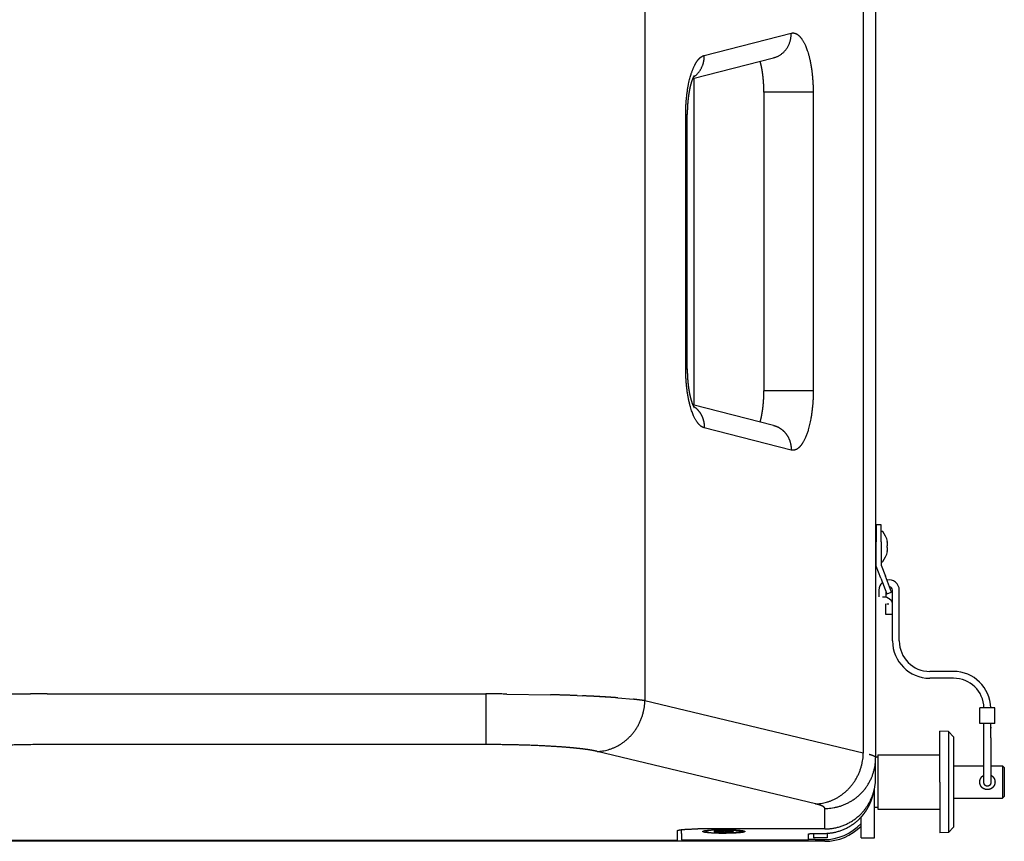
# Model space of a CAD drawing. Extents: x -1012 to 1872, y -1264 to 829.
# Drawn here: x 1581 to 1872, y -347 to -105 of the extents above; entities that cross this region are included whole.
import ezdxf

# ---------------------------------------------------------------- set-up
doc = ezdxf.new("R2010")
doc.units = 0
doc.header["$LTSCALE"] = 25.4
doc.layers.add('DATA', color=7, linetype='CONTINUOUS')

# ---------------------------------------------------------------- blocks, each defined once
blk = doc.blocks.new('____-2-1')
at = {"layer": 'DATA', "color": 17, "linetype": 'CONTINUOUS'}
for p, q in [((1830.38, -19.21), (1830.38, -321.25)), ((1834, -17.86), (1834, -322.6)), ((1765.9, -34.71), (1765.9, -305.75)), ((1783.42, -115.27), (1809.07, -108.71)), ((1783.42, -115.27), (1809.07, -108.71)), ((1780.01, -122.08), (1803.88, -115.98)), ((1780.3, -122.01), (1780.3, -218.45)), ((1780.3, -122.01), (1780.3, -218.45)), ((1815.57, -126.14), (1801.03, -126.14)), ((1801.03, -126.14), (1801.03, -214.32)), ((1815.57, -126.14), (1801.03, -126.14)), ((1815.57, -126.14), (1815.57, -214.32)), ((1815.57, -126.14), (1815.57, -214.32)), ((1777.95, -207.76), (1777.95, -132.7)), ((1777.95, -132.7), (1778.4, -132.7)), ((1777.95, -132.7), (1778.4, -132.7)), ((1777.95, -207.76), (1777.95, -132.7)), ((1778.4, -207.76), (1778.4, -132.7)), ((1777.95, -207.76), (1778.4, -207.76)), ((1777.95, -207.76), (1778.4, -207.76)), ((1815.57, -214.32), (1801.03, -214.32)), ((1815.57, -214.32), (1801.03, -214.32)), ((1803.88, -224.48), (1780.01, -218.38)), ((1809.07, -231.75), (1783.42, -225.19)), ((1809.07, -231.75), (1783.42, -225.19)), ((1834.15, -253.84), (1834.15, -258.84)), ((1835.65, -253.84), (1834.15, -253.84)), ((1835.65, -258.84), (1835.65, -253.84)), ((1835.65, -255.73), (1835.98, -255.73)), ((1834, -258.23), (1834.15, -258.23)), ((1834.15, -265.98), (1834.15, -258.84)), ((1835.65, -258.84), (1835.65, -265.71)), ((1837.49, -258.73), (1837.43, -258.73)), ((1834, -262.23), (1834.15, -262.23)), ((1837.43, -261.73), (1837.49, -261.73)), ((1835.51, -269.55), (1834.15, -265.98)), ((1835.65, -264.73), (1835.98, -264.73)), ((1835.65, -265.71), (1836.91, -269.02)), ((1835.51, -269.55), (1837.29, -274.22)), ((1838.7, -273.69), (1836.91, -269.02)), ((1835, -273.09), (1835, -275.09)), ((1839, -288.09), (1839, -273.09)), ((1841, -288.09), (1841, -273.09)), ((1836, -275.09), (1837, -275.09)), ((1837, -273.44), (1837, -274.97)), ((1837.29, -274.22), (1838.7, -273.69)), ((1836.88, -277.1), (1836.88, -280.17)), ((1837.28, -277.1), (1837.88, -277.1)), ((1838.88, -277.1), (1838.88, -280.17)), ((1836.88, -280.17), (1837.88, -280.17)), ((1837.88, -280.17), (1838.88, -280.17)), ((1857, -297.09), (1850, -297.09)), ((1857, -299.09), (1850, -299.09)), ((1718.91, -303.74), (1718.91, -318.68)), ((1718.91, -303.74), (1718.91, -318.68)), ((1765.88, -306.13), (1765.88, -306.13)), ((1765.88, -306.13), (1765.88, -306.13)), ((1830.38, -321.25), (1765.9, -305.75)), ((1867, -307.82), (1864.8, -307.82)), ((1864.8, -312.42), (1864.8, -307.82)), ((1869.19, -307.82), (1867, -307.82)), ((1869.19, -312.42), (1869.19, -307.82)), ((1867, -312.42), (1864.8, -312.42)), ((1866, -316.7), (1866, -312.42)), ((1869.19, -312.42), (1867, -312.42)), ((1868, -316.7), (1868, -312.42)), ((1868, -313.55), (1868, -313.85)), ((1853, -329.73), (1853, -314.73)), ((1855.5, -314.86), (1853, -314.73)), ((1855.5, -314.86), (1855.5, -329.73)), ((1857, -316.44), (1855.5, -314.86)), ((1857, -316.44), (1857, -329.73)), ((1866, -324.93), (1866, -316.7)), ((1718.91, -318.68), (1589.44, -318.68)), ((1718.91, -318.68), (1589.44, -318.68)), ((1816.28, -336.2), (1751.8, -320.7)), ((1816.28, -336.2), (1751.8, -320.7)), ((1834, -322.27), (1834.7, -322.27)), ((1834, -322.6), (1834, -322.6)), ((1834, -322.61), (1834, -322.6)), ((1834, -328.56), (1834, -322.6)), ((1834.7, -321.73), (1834.7, -329.73)), ((1834.7, -321.73), (1853, -321.73)), ((1857, -324.93), (1866, -324.93)), ((1868, -324.93), (1871.5, -324.93)), ((1871.5, -324.93), (1871.5, -329.73)), ((1872, -325.43), (1871.5, -324.93)), ((1872, -325.43), (1872, -329.73)), ((1834.7, -329.73), (1834.7, -337.73)), ((1853, -329.73), (1853, -344.73)), ((1855.5, -329.73), (1855.5, -344.6)), ((1857, -329.73), (1857, -343.02)), ((1871.5, -329.73), (1871.5, -334.53)), ((1872, -329.73), (1872, -334.03)), ((1833.7, -346.23), (1833.7, -331.56)), ((1872, -334.03), (1871.5, -334.53)), ((1857, -334.53), (1871.5, -334.53)), ((1819, -343.58), (1819, -337.54)), ((1819, -343.58), (1819, -337.54)), ((1833.7, -337.19), (1834.7, -337.19)), ((1834.7, -337.73), (1853, -337.73)), ((1829.7, -346.23), (1829.7, -340.12)), ((1775.5, -347.04), (1775.5, -344.1)), ((1775.5, -347.04), (1775.5, -344.1)), ((1776.7, -344.91), (1776.7, -343.79)), ((1776.7, -344.91), (1776.7, -346.76)), ((1819, -343.58), (1781.5, -343.58)), ((1819, -343.58), (1781.5, -343.58)), ((1783.97, -344.38), (1783.72, -344.13)), ((1786.72, -344.21), (1786.72, -344.46)), ((1789.2, -344.59), (1789.2, -344.09)), ((1791.67, -344.46), (1791.67, -344.21)), ((1794.43, -344.38), (1794.67, -344.13)), ((1814.2, -346.76), (1814.2, -345.08)), ((1815.7, -344.91), (1815.7, -346.23)), ((1816.2, -344.91), (1818.7, -344.91)), ((1819.7, -344.87), (1819.7, -346.23)), ((1855.5, -344.6), (1853, -344.73)), ((1857, -343.02), (1855.5, -344.6)), ((1775.5, -347.04), (1082.5, -347.04)), ((1775.5, -347.04), (1082.5, -347.04)), ((1775.5, -347.23), (1082.5, -347.23)), ((1775.5, -347.23), (1082.5, -347.23)), ((1775.5, -347.23), (1775.5, -347.04)), ((1775.5, -347.23), (1775.5, -347.04)), ((1781.5, -347.23), (1775.5, -347.23)), ((1781.5, -347.23), (1775.5, -347.23)), ((1776.7, -346.76), (1814.2, -346.76)), ((1781.5, -346.76), (1781.5, -347.23)), ((1781.5, -346.76), (1781.5, -347.23)), ((1819, -347.23), (1781.5, -347.23)), ((1819, -347.23), (1781.5, -347.23)), ((1816.2, -346.73), (1814.2, -346.73)), ((1819.7, -346.23), (1815.7, -346.23)), ((1816.2, -346.73), (1818.7, -346.73)), ((1829.7, -346.23), (1833.7, -346.23))]:
    blk.add_line(p, q, dxfattribs=at)
at = {"layer": 'DATA', "color": 17}
for p, q in [((1589.44, -303.74), (1718.91, -303.74)), ((1725.19, -303.76), (1738.01, -303.97)), ((1745.86, -304.22), (1747.45, -304.29)), ((1757.94, -304.89), (1762.54, -305.31))]:
    blk.add_line(p, q, dxfattribs=at)
at = {"layer": 'DATA', "color": 17, "linetype": 'CONTINUOUS', "flags": 128}
blk.add_lwpolyline([(1837.31, -277.1), (1837.31, -277.1, 0.009732), (1837.3, -277.1), (1837.3, -277.1)], format="xyb", dxfattribs=at)
at = {"layer": 'DATA', "color": 17, "linetype": 'CONTINUOUS'}
for centre, radius, start, end in [((1835.98, -255.88), 0.15, 38.5631, 90), ((1830.52, -260.23), 7.13, 12.1478, 38.5631), ((1830.52, -260.23), 7.13, 321.4369, 347.8522), ((1835.98, -264.58), 0.15, 270, 321.4369), ((1838, -273.09), 3, 0, 102.4408), ((1838, -273.09), 3, 131.5649, 180), ((1838, -273.09), 1, 0, 84.7275), ((1850, -288.09), 11, 180, 270), ((1850, -288.09), 9, 180, 270), ((1857, -308.09), 11, 1.4064, 90), ((1857, -308.09), 9, 1.719, 90), ((1818.7, -331.73), 15, 270, 317.1666), ((1819, -332.23), 15, 270, 315.5068), ((1819, -332.23), 15, 270, 315.5068)]:
    blk.add_arc(centre, radius, start, end, dxfattribs=at)
for points, weights in [([(1803.88, -115.98, 287.64), (1807.16, -115.14, 287.64), (1809.18, -112.31, 287.64), (1809.07, -108.71, 287.64)], [1, 0.856756877926, 0.856756877926, 1]), ([(1803.88, -115.98, 287.64), (1807.16, -115.14, 287.64), (1809.18, -112.31, 287.64), (1809.07, -108.71, 287.64)], [1, 0.856756877926, 0.856756877926, 1]), ([(1780.19, -121.68, 287.64), (1782.32, -120.29, 287.64), (1783.5, -117.96, 287.64), (1783.42, -115.27, 287.64)], [1, 0.913537941376, 0.913537941376, 1]), ([(1780.19, -121.68, 287.64), (1782.32, -120.29, 287.64), (1783.5, -117.96, 287.64), (1783.42, -115.27, 287.64)], [1, 0.913537941376, 0.913537941376, 1]), ([(1837.43, -260.23, 287.64), (1837.51, -259.73, 287.64), (1837.51, -259.23, 287.64), (1837.43, -258.73, 287.64)], [1, 0.994831714035, 0.994831714035, 1]), ([(1837.43, -261.73, 287.64), (1837.51, -261.23, 287.64), (1837.51, -260.73, 287.64), (1837.43, -260.23, 287.64)], [1, 0.994831714035, 0.994831714035, 1]), ([(1751.8, -320.7, 287.64), (1759.87, -320.44, 287.64), (1765.66, -314.31, 287.64), (1765.9, -305.75, 287.64)], [1, 0.811714524736, 0.811714524736, 1]), ([(1751.8, -320.7, 287.64), (1759.87, -320.44, 287.64), (1765.66, -314.31, 287.64), (1765.9, -305.75, 287.64)], [1, 0.811714524736, 0.811714524736, 1]), ([(1816.28, -336.2, 287.64), (1824.35, -335.94, 287.64), (1830.14, -329.8, 287.64), (1830.38, -321.25, 287.64)], [1, 0.811712313647, 0.811712313647, 1]), ([(1816.28, -336.2, 287.64), (1824.35, -335.94, 287.64), (1830.14, -329.8, 287.64), (1830.38, -321.25, 287.64)], [1, 0.811712313647, 0.811712313647, 1]), ([(1819, -337.54, 287.64), (1827.78, -337.54, 287.64), (1834, -331.35, 287.64), (1834, -322.6, 287.64)], [1, 0.804737941923, 0.804737941923, 1]), ([(1819, -337.54, 287.64), (1827.78, -337.54, 287.64), (1834, -331.35, 287.64), (1834, -322.6, 287.64)], [1, 0.804737941923, 0.804737941923, 1]), ([(1833.79, -322.27, 287.64), (1833.5, -322.05, 287.64), (1832.92, -321.82, 287.64), (1832.06, -321.61, 287.64)], [1, 0.997556733247, 0.997556733247, 1]), ([(1834, -322.6, 287.64), (1834, -322.56, 287.64), (1833.99, -322.52, 287.64), (1833.96, -322.47, 287.64)], [1, 0.999913296508, 0.999913296508, 1]), ([(1830.6, -338.1, 287.64), (1832.82, -335.38, 287.64), (1834, -332.08, 287.64), (1834, -328.56, 287.64)], [1, 0.961183123888, 0.961183123888, 1]), ([(1830.6, -338.1, 287.64), (1832.82, -335.38, 287.64), (1834, -332.08, 287.64), (1834, -328.56, 287.64)], [1, 0.961183123888, 0.961183123888, 1]), ([(1819, -343.58, 287.64), (1823.57, -343.58, 287.64), (1827.71, -341.63, 287.64), (1830.6, -338.1, 287.64)], [1, 0.935797409411, 0.935797409411, 1]), ([(1819, -343.58, 287.64), (1823.57, -343.58, 287.64), (1827.71, -341.63, 287.64), (1830.6, -338.1, 287.64)], [1, 0.935797409411, 0.935797409411, 1]), ([(1818.7, -344.91, 287.64), (1822.95, -344.91, 287.64), (1826.85, -343.2, 287.64), (1829.73, -340.08, 287.64)], [1, 0.943852648768, 0.943852648768, 1]), ([(1783.7, -344.08, 287.64), (1783.69, -344.1, 287.64), (1783.7, -344.11, 287.64), (1783.72, -344.13, 287.64)], [1, 0.999024822083, 0.999024822083, 1]), ([(1789.2, -343.88, 287.64), (1778.7, -343.88, 287.64), (1778.7, -344.8, 287.64), (1789.2, -344.8, 287.64)], [1, 0.333333333333, 0.333333333333, 1]), ([(1786.72, -344.21, 287.64), (1786.2, -344.29, 287.64), (1786.2, -344.38, 287.64), (1786.72, -344.46, 287.64)], [1, 0.910683602523, 0.910683602523, 1]), ([(1789.2, -344.09, 287.64), (1788.15, -344.09, 287.64), (1787.24, -344.14, 287.64), (1786.72, -344.21, 287.64)], [1, 0.910683602523, 0.910683602523, 1]), ([(1786.72, -344.46, 287.64), (1787.24, -344.54, 287.64), (1788.15, -344.59, 287.64), (1789.2, -344.59, 287.64)], [1, 0.910683602523, 0.910683602523, 1]), ([(1791.67, -344.21, 287.64), (1791.15, -344.14, 287.64), (1790.24, -344.09, 287.64), (1789.2, -344.09, 287.64)], [1, 0.910683602523, 0.910683602523, 1]), ([(1789.2, -344.59, 287.64), (1790.24, -344.59, 287.64), (1791.15, -344.54, 287.64), (1791.67, -344.46, 287.64)], [1, 0.910683602523, 0.910683602523, 1]), ([(1791.67, -344.46, 287.64), (1792.2, -344.38, 287.64), (1792.2, -344.29, 287.64), (1791.67, -344.21, 287.64)], [1, 0.910683602523, 0.910683602523, 1]), ([(1794.67, -344.13, 287.64), (1794.69, -344.11, 287.64), (1794.7, -344.1, 287.64), (1794.69, -344.08, 287.64)], [1, 0.999024822083, 0.999024822083, 1])]:
    blk.add_rational_spline(points, weights, degree=3, dxfattribs=at)
for points, knots in [([(1809.07, -108.71), (1809.24, -108.67), (1809.78, -108.62), (1810.53, -108.82), (1811.28, -109.32), (1812.01, -110.1), (1812.71, -111.17), (1813.36, -112.51), (1814.28, -115.03), (1815.09, -118.9), (1815.52, -123.04), (1815.57, -125.13), (1815.57, -125.64), (1815.57, -126.14)], [0, 0, 0, 1, 2, 3, 4, 5, 6, 7, 8, 9, 10, 10, 11, 11, 11]), ([(1809.07, -108.71), (1809.24, -108.67), (1809.78, -108.62), (1810.53, -108.82), (1811.28, -109.32), (1812.01, -110.1), (1812.71, -111.17), (1813.36, -112.51), (1814.28, -115.03), (1815.09, -118.9), (1815.52, -123.04), (1815.57, -125.13), (1815.57, -125.64), (1815.57, -126.14)], [0, 0, 0, 1, 2, 3, 4, 5, 6, 7, 8, 9, 10, 10, 11, 11, 11]), ([(1777.95, -132.7), (1777.95, -132.16), (1778.01, -129.37), (1778.5, -124.96), (1779.22, -121.86), (1779.78, -120.05), (1780.42, -118.48), (1781.12, -117.21), (1781.86, -116.25), (1782.62, -115.6), (1783.03, -115.41), (1783.22, -115.32), (1783.42, -115.27)], [0, 0, 0, 1, 2, 3, 4, 5, 6, 7, 8, 9, 9, 10, 10, 10]), ([(1777.95, -132.7), (1777.95, -132.16), (1778.01, -129.37), (1778.5, -124.96), (1779.22, -121.86), (1779.78, -120.05), (1780.42, -118.48), (1781.12, -117.21), (1781.86, -116.25), (1782.62, -115.6), (1783.03, -115.41), (1783.22, -115.32), (1783.42, -115.27)], [0, 0, 0, 1, 2, 3, 4, 5, 6, 7, 8, 9, 9, 10, 10, 10]), ([(1801.03, -126.14), (1801.03, -125.83), (1801.02, -125.01), (1800.98, -124.18), (1800.96, -123.64), (1800.92, -123.1), (1800.87, -122.47), (1800.79, -121.64), (1800.7, -120.92), (1800.64, -120.44), (1800.57, -119.97), (1800.49, -119.51), (1800.41, -119.06), (1800.32, -118.62), (1800.23, -118.18), (1800.15, -117.85), (1800.07, -117.54), (1799.98, -117.17), (1799.93, -117), (1799.93, -116.99), (1799.92, -116.99)], [0, 0, 0, 1, 2, 3, 4, 5, 6, 7, 8, 9, 10, 11, 12, 13, 14, 15, 16, 17, 17, 18, 18, 18]), ([(1780.41, -121.28), (1780.4, -121.29), (1780.39, -121.31), (1780.36, -121.35), (1780.33, -121.41), (1780.29, -121.47), (1780.23, -121.59), (1780.14, -121.79), (1780.05, -121.97), (1779.99, -122.13), (1779.92, -122.31), (1779.85, -122.49), (1779.74, -122.81), (1779.61, -123.21), (1779.51, -123.55), (1779.42, -123.87), (1779.33, -124.19), (1779.25, -124.54), (1779.17, -124.89), (1779.06, -125.41), (1778.96, -125.98), (1778.88, -126.44), (1778.81, -126.91), (1778.71, -127.64), (1778.6, -128.61), (1778.54, -129.35), (1778.48, -130.12), (1778.43, -131.16), (1778.42, -131.68), (1778.4, -132.19), (1778.4, -132.7)], [0, 0, 0, 1, 2, 3, 4, 5, 6, 7, 8, 9, 10, 11, 12, 13, 14, 15, 16, 17, 18, 19, 20, 21, 22, 23, 24, 25, 26, 27, 27, 28, 28, 28]), ([(1783.42, -225.19), (1783.22, -225.14), (1782.62, -224.86), (1781.86, -224.21), (1781.12, -223.25), (1780.42, -221.98), (1779.42, -219.48), (1778.51, -215.49), (1778.01, -211.09), (1777.96, -208.85), (1777.95, -208.3), (1777.95, -207.76)], [0, 0, 0, 1, 2, 3, 4, 5, 6, 7, 8, 8, 9, 9, 9]), ([(1783.42, -225.19), (1783.22, -225.14), (1782.62, -224.86), (1781.86, -224.21), (1781.12, -223.25), (1780.42, -221.98), (1779.42, -219.48), (1778.51, -215.49), (1778.01, -211.09), (1777.96, -208.85), (1777.95, -208.3), (1777.95, -207.76)], [0, 0, 0, 1, 2, 3, 4, 5, 6, 7, 8, 8, 9, 9, 9]), ([(1778.4, -207.76), (1778.4, -208.33), (1778.44, -209.49), (1778.48, -210.36), (1778.52, -210.94), (1778.57, -211.51), (1778.64, -212.29), (1778.74, -213.06), (1778.81, -213.57), (1778.89, -214.07), (1778.97, -214.56), (1779.06, -215.06), (1779.16, -215.5), (1779.24, -215.87), (1779.33, -216.26), (1779.43, -216.62), (1779.52, -216.97), (1779.6, -217.22), (1779.66, -217.41), (1779.74, -217.67), (1779.83, -217.93), (1779.91, -218.14), (1779.99, -218.34), (1780.07, -218.52), (1780.14, -218.68), (1780.2, -218.82), (1780.25, -218.91), (1780.3, -219), (1780.35, -219.08), (1780.38, -219.14), (1780.4, -219.16), (1780.4, -219.17), (1780.41, -219.18)], [0, 0, 0, 1, 2, 3, 4, 5, 6, 7, 8, 9, 10, 11, 12, 13, 14, 15, 16, 17, 18, 19, 20, 21, 22, 23, 24, 25, 26, 27, 28, 29, 29, 30, 30, 30]), ([(1799.92, -223.47), (1799.98, -223.27), (1800.06, -222.97), (1800.15, -222.63), (1800.26, -222.15), (1800.36, -221.67), (1800.44, -221.24), (1800.51, -220.83), (1800.58, -220.4), (1800.65, -219.96), (1800.74, -219.28), (1800.82, -218.49), (1800.88, -217.9), (1800.92, -217.38), (1800.97, -216.59), (1801.01, -215.52), (1801.03, -214.65), (1801.03, -214.32), (1801.03, -214.32), (1801.03, -214.32)], [0, 0, 0, 1, 2, 3, 4, 5, 6, 7, 8, 9, 10, 11, 12, 13, 14, 15, 16, 16, 17, 17, 17]), ([(1815.57, -214.32), (1815.57, -214.82), (1815.53, -217.42), (1815.09, -221.56), (1814.46, -224.55), (1813.75, -227.14), (1812.71, -229.29), (1812.01, -230.36), (1811.28, -231.14), (1810.53, -231.64), (1809.78, -231.84), (1809.41, -231.81), (1809.24, -231.79), (1809.07, -231.75)], [0, 0, 0, 1, 2, 3, 4, 5, 6, 7, 8, 9, 10, 10, 11, 11, 11]), ([(1815.57, -214.32), (1815.57, -214.82), (1815.53, -217.42), (1815.09, -221.56), (1814.46, -224.55), (1813.75, -227.14), (1812.71, -229.29), (1812.01, -230.36), (1811.28, -231.14), (1810.53, -231.64), (1809.78, -231.84), (1809.41, -231.81), (1809.24, -231.79), (1809.07, -231.75)], [0, 0, 0, 1, 2, 3, 4, 5, 6, 7, 8, 9, 10, 10, 11, 11, 11]), ([(1780.19, -218.78), (1780.29, -218.85), (1781.03, -219.37), (1781.91, -220.35), (1782.5, -221.26), (1782.96, -222.26), (1783.27, -223.31), (1783.42, -224.39), (1783.42, -224.92), (1783.42, -225.06), (1783.42, -225.19)], [0, 0, 0, 1, 2, 3, 4, 5, 6, 7, 7, 8, 8, 8]), ([(1780.19, -218.78), (1780.29, -218.85), (1781.03, -219.37), (1781.91, -220.35), (1782.5, -221.26), (1782.96, -222.26), (1783.27, -223.31), (1783.42, -224.39), (1783.42, -224.92), (1783.42, -225.06), (1783.42, -225.19)], [0, 0, 0, 1, 2, 3, 4, 5, 6, 7, 7, 8, 8, 8]), ([(1803.88, -224.48), (1804.04, -224.53), (1804.88, -224.79), (1806.13, -225.5), (1807.25, -226.5), (1808.14, -227.75), (1808.75, -229.17), (1809.06, -230.65), (1809.07, -231.39), (1809.07, -231.57), (1809.07, -231.75)], [0, 0, 0, 1, 2, 3, 4, 5, 6, 7, 7, 8, 8, 8]), ([(1803.88, -224.48), (1804.04, -224.53), (1804.88, -224.79), (1806.13, -225.5), (1807.25, -226.5), (1808.14, -227.75), (1808.75, -229.17), (1809.06, -230.65), (1809.07, -231.39), (1809.07, -231.57), (1809.07, -231.75)], [0, 0, 0, 1, 2, 3, 4, 5, 6, 7, 7, 8, 8, 8]), ([(1837, -274.97), (1837.01, -274.99), (1837.04, -275.01), (1837.08, -275.04), (1837.13, -275.08), (1837.19, -275.11), (1837.25, -275.15), (1837.3, -275.18), (1837.36, -275.21), (1837.42, -275.24), (1837.47, -275.27), (1837.53, -275.31), (1837.59, -275.34), (1837.63, -275.37), (1837.67, -275.39), (1837.73, -275.42), (1837.78, -275.46), (1837.83, -275.49), (1837.9, -275.53), (1837.97, -275.58), (1838.02, -275.61), (1838.07, -275.65), (1838.12, -275.69), (1838.16, -275.73), (1838.21, -275.76), (1838.26, -275.81), (1838.34, -275.88), (1838.4, -275.95), (1838.47, -276.02), (1838.52, -276.08), (1838.55, -276.12), (1838.58, -276.17), (1838.63, -276.24), (1838.67, -276.3), (1838.69, -276.34), (1838.72, -276.41), (1838.76, -276.48), (1838.78, -276.54), (1838.8, -276.59), (1838.81, -276.63), (1838.83, -276.69), (1838.85, -276.78), (1838.86, -276.85), (1838.87, -276.92), (1838.88, -276.99), (1838.88, -277.06), (1838.88, -277.1), (1838.88, -277.1), (1838.88, -277.1)], [0, 0, 0, 1, 2, 3, 4, 5, 6, 7, 8, 9, 10, 11, 12, 13, 14, 15, 16, 17, 18, 19, 20, 21, 22, 23, 24, 25, 26, 27, 28, 29, 30, 31, 32, 33, 34, 35, 36, 37, 38, 39, 40, 41, 42, 43, 44, 45, 45, 46, 46, 46]), ([(1589.44, -303.74), (1585.1, -303.74), (1578.12, -303.81), (1573.91, -303.89), (1570.71, -303.96), (1567.27, -304.05), (1563.95, -304.16), (1560.79, -304.29), (1558.5, -304.39), (1556.34, -304.5), (1554.26, -304.62), (1552.4, -304.74), (1551.21, -304.83), (1551.17, -304.83), (1551.14, -304.83)], [0, 0, 0, 1, 2, 3, 4, 5, 6, 7, 8, 9, 10, 11, 11, 12, 12, 12]), ([(1589.44, -303.74), (1586.39, -303.74), (1583.39, -303.76), (1583.37, -303.76), (1583.35, -303.76)], [0, 0, 0, 1, 1, 2, 2, 2]), ([(1725.19, -303.76), (1722.05, -303.74), (1718.96, -303.74), (1718.93, -303.74), (1718.91, -303.74)], [0, 0, 0, 1, 1, 2, 2, 2]), ([(1745.86, -304.22), (1744.59, -304.17), (1742.47, -304.1), (1740.63, -304.04), (1738.86, -303.99), (1738.02, -303.97), (1738.02, -303.97), (1738.01, -303.97)], [0, 0, 0, 1, 2, 3, 4, 4, 5, 5, 5]), ([(1743.36, -304.13), (1742.48, -304.1), (1741.6, -304.07), (1741.6, -304.07), (1741.59, -304.07)], [0, 0, 0, 1, 1, 2, 2, 2]), ([(1755.44, -304.71), (1754.88, -304.67), (1753.85, -304.61), (1752.91, -304.56), (1751.95, -304.5), (1750.47, -304.42), (1748.46, -304.33), (1747.45, -304.29), (1747.45, -304.29), (1747.45, -304.29)], [0, 0, 0, 1, 2, 3, 4, 5, 6, 6, 7, 7, 7]), ([(1757.94, -304.89), (1757.42, -304.85), (1756.59, -304.79), (1755.67, -304.72), (1754.59, -304.66), (1753.62, -304.6), (1752.62, -304.54), (1751.64, -304.49), (1751.16, -304.46), (1751.14, -304.46), (1751.12, -304.46)], [0, 0, 0, 1, 2, 3, 4, 5, 6, 7, 7, 8, 8, 8]), ([(1765.9, -305.75), (1765.68, -305.72), (1765.33, -305.66), (1765.04, -305.62), (1764.74, -305.58), (1764.42, -305.53), (1764.1, -305.49), (1763.77, -305.45), (1763.42, -305.41), (1763.07, -305.36), (1762.73, -305.33), (1762.57, -305.31), (1762.55, -305.31), (1762.54, -305.31)], [0, 0, 0, 1, 2, 3, 4, 5, 6, 7, 8, 9, 10, 10, 11, 11, 11]), ([(1866, -329.73), (1866, -329.66), (1866, -329.38), (1866, -329.11), (1866, -327.66), (1866, -326.2), (1866, -323.53), (1866, -320.86), (1866, -319.34), (1866, -317.83), (1866, -317.5), (1866, -316.97), (1866, -316.7), (1866, -316.7), (1866, -316.7)], [0, 0, 0, 1, 2, 2, 3, 3, 4, 4, 5, 5, 6, 7, 7, 8, 8, 8]), ([(1868, -316.7), (1868, -316.94), (1868, -317.54), (1868, -318.29), (1868, -318.91), (1868, -321.3), (1868, -323.7), (1868, -326.03), (1868, -328.37), (1868, -328.86), (1868, -329.37), (1868, -329.65), (1868, -329.73), (1868, -329.73), (1868, -329.73)], [0, 0, 0, 1, 2, 3, 3, 4, 4, 5, 5, 6, 7, 8, 8, 9, 9, 9]), ([(1589.44, -318.68), (1587.6, -318.68), (1583.5, -318.72), (1580.06, -318.79), (1577.9, -318.85), (1575.79, -318.92), (1573.68, -319.01), (1572.07, -319.08), (1570.64, -319.16), (1568.79, -319.27), (1567.37, -319.37), (1565.95, -319.47), (1564.3, -319.61), (1563.15, -319.72), (1562.67, -319.77), (1562.65, -319.77), (1562.63, -319.78)], [0, 0, 0, 1, 2, 3, 4, 5, 6, 7, 8, 9, 10, 11, 12, 13, 13, 14, 14, 14]), ([(1589.44, -318.68), (1587.6, -318.68), (1583.5, -318.72), (1580.06, -318.79), (1577.9, -318.85), (1575.79, -318.92), (1573.68, -319.01), (1572.07, -319.08), (1570.64, -319.16), (1568.79, -319.27), (1567.37, -319.37), (1565.95, -319.47), (1564.3, -319.61), (1563.15, -319.72), (1562.67, -319.77), (1562.65, -319.77), (1562.63, -319.78)], [0, 0, 0, 1, 2, 3, 4, 5, 6, 7, 8, 9, 10, 11, 12, 13, 13, 14, 14, 14]), ([(1751.8, -320.7), (1751.79, -320.69), (1751.43, -320.61), (1750.82, -320.49), (1750.26, -320.38), (1749.65, -320.28), (1749.02, -320.18), (1748.3, -320.08), (1747.47, -319.97), (1746.63, -319.87), (1745.74, -319.78), (1744.87, -319.69), (1743.93, -319.6), (1742.87, -319.51), (1741.21, -319.38), (1738.88, -319.23), (1736.45, -319.09), (1733.99, -318.98), (1731.23, -318.87), (1728.45, -318.8), (1724.92, -318.72), (1720.83, -318.68), (1718.99, -318.68), (1718.95, -318.68), (1718.91, -318.68)], [0, 0, 0, 1, 2, 3, 4, 5, 6, 7, 8, 9, 10, 11, 12, 13, 14, 15, 16, 17, 18, 19, 20, 21, 21, 22, 22, 22]), ([(1751.8, -320.7), (1751.79, -320.69), (1751.43, -320.61), (1750.82, -320.49), (1750.26, -320.38), (1749.65, -320.28), (1749.02, -320.18), (1748.3, -320.08), (1747.47, -319.97), (1746.63, -319.87), (1745.74, -319.78), (1744.87, -319.69), (1743.93, -319.6), (1742.87, -319.51), (1741.21, -319.38), (1738.88, -319.23), (1736.45, -319.09), (1733.99, -318.98), (1731.23, -318.87), (1728.45, -318.8), (1724.92, -318.72), (1720.83, -318.68), (1718.99, -318.68), (1718.95, -318.68), (1718.91, -318.68)], [0, 0, 0, 1, 2, 3, 4, 5, 6, 7, 8, 9, 10, 11, 12, 13, 14, 15, 16, 17, 18, 19, 20, 21, 21, 22, 22, 22]), ([(1864.75, -329.73), (1864.75, -329.68), (1864.75, -329.6), (1864.75, -329.52), (1864.76, -329.45), (1864.77, -329.38), (1864.79, -329.3), (1864.8, -329.23), (1864.82, -329.15), (1864.84, -329.08), (1864.86, -329.01), (1864.89, -328.93), (1864.92, -328.86), (1864.95, -328.79), (1864.98, -328.72), (1865.02, -328.65), (1865.06, -328.59), (1865.1, -328.53), (1865.14, -328.46), (1865.18, -328.4), (1865.22, -328.34), (1865.27, -328.29), (1865.31, -328.24), (1865.36, -328.19), (1865.41, -328.14), (1865.45, -328.09), (1865.49, -328.05), (1865.56, -327.99), (1865.63, -327.94), (1865.71, -327.88), (1865.81, -327.82), (1865.9, -327.76), (1865.97, -327.73), (1865.99, -327.72), (1865.99, -327.72), (1866, -327.71)], [0, 0, 0, 1, 2, 3, 4, 5, 6, 7, 8, 9, 10, 11, 12, 13, 14, 15, 16, 17, 18, 19, 20, 21, 22, 23, 24, 25, 26, 27, 28, 29, 30, 31, 32, 32, 33, 33, 33]), ([(1866, -329.03), (1866, -328.95), (1866, -328.51), (1866, -328.11), (1866, -327.72), (1866, -327.72), (1866, -327.71)], [0, 0, 0, 1, 1, 2, 2, 3, 3, 3]), ([(1868, -327.71), (1868.04, -327.74), (1868.14, -327.79), (1868.24, -327.86), (1868.32, -327.91), (1868.39, -327.97), (1868.46, -328.02), (1868.51, -328.06), (1868.55, -328.11), (1868.61, -328.16), (1868.66, -328.22), (1868.71, -328.27), (1868.76, -328.33), (1868.8, -328.39), (1868.84, -328.45), (1868.89, -328.51), (1868.93, -328.57), (1868.96, -328.64), (1869, -328.7), (1869.03, -328.77), (1869.06, -328.85), (1869.09, -328.92), (1869.12, -328.99), (1869.14, -329.06), (1869.17, -329.14), (1869.18, -329.21), (1869.2, -329.28), (1869.21, -329.36), (1869.23, -329.43), (1869.23, -329.51), (1869.24, -329.58), (1869.25, -329.67), (1869.25, -329.73), (1869.25, -329.73), (1869.25, -329.73)], [0, 0, 0, 1, 2, 3, 4, 5, 6, 7, 8, 9, 10, 11, 12, 13, 14, 15, 16, 17, 18, 19, 20, 21, 22, 23, 24, 25, 26, 27, 28, 29, 30, 31, 31, 32, 32, 32]), ([(1867, -331.98), (1866.97, -331.98), (1866.9, -331.98), (1866.81, -331.97), (1866.73, -331.96), (1866.64, -331.95), (1866.56, -331.94), (1866.48, -331.92), (1866.4, -331.9), (1866.32, -331.88), (1866.24, -331.85), (1866.17, -331.82), (1866.1, -331.79), (1866.02, -331.76), (1865.94, -331.72), (1865.87, -331.68), (1865.8, -331.64), (1865.73, -331.59), (1865.67, -331.54), (1865.6, -331.5), (1865.54, -331.45), (1865.48, -331.39), (1865.42, -331.34), (1865.35, -331.27), (1865.29, -331.2), (1865.24, -331.14), (1865.19, -331.08), (1865.15, -331.01), (1865.1, -330.94), (1865.06, -330.87), (1865.01, -330.78), (1864.96, -330.68), (1864.92, -330.59), (1864.88, -330.5), (1864.86, -330.43), (1864.83, -330.35), (1864.81, -330.26), (1864.79, -330.18), (1864.78, -330.1), (1864.76, -330.02), (1864.75, -329.94), (1864.75, -329.85), (1864.75, -329.77), (1864.75, -329.74), (1864.75, -329.73), (1864.75, -329.73)], [0, 0, 0, 1, 2, 3, 4, 5, 6, 7, 8, 9, 10, 11, 12, 13, 14, 15, 16, 17, 18, 19, 20, 21, 22, 23, 24, 25, 26, 27, 28, 29, 30, 31, 32, 33, 34, 35, 36, 37, 38, 39, 40, 41, 42, 42, 43, 43, 43]), ([(1867, -330.97), (1866.97, -330.97), (1866.93, -330.97), (1866.88, -330.97), (1866.84, -330.96), (1866.79, -330.95), (1866.74, -330.94), (1866.69, -330.93), (1866.65, -330.91), (1866.6, -330.89), (1866.56, -330.87), (1866.52, -330.85), (1866.47, -330.83), (1866.43, -330.8), (1866.39, -330.77), (1866.36, -330.74), (1866.32, -330.71), (1866.29, -330.68), (1866.25, -330.64), (1866.22, -330.61), (1866.19, -330.57), (1866.18, -330.55), (1866.16, -330.52), (1866.13, -330.47), (1866.11, -330.43), (1866.09, -330.39), (1866.07, -330.35), (1866.05, -330.3), (1866.04, -330.26), (1866.02, -330.21), (1866.01, -330.17), (1866.01, -330.12), (1866, -330.08), (1866, -330.04), (1866, -330), (1866, -329.95), (1866, -329.82), (1866, -329.73), (1866, -329.73), (1866, -329.73)], [0, 0, 0, 1, 2, 3, 4, 5, 6, 7, 8, 9, 10, 11, 12, 13, 14, 15, 16, 17, 18, 19, 20, 21, 22, 23, 24, 25, 26, 27, 28, 29, 30, 31, 32, 33, 34, 35, 36, 36, 37, 37, 37]), ([(1869.25, -329.73), (1869.25, -329.76), (1869.24, -329.83), (1869.24, -329.92), (1869.23, -330), (1869.22, -330.08), (1869.2, -330.16), (1869.19, -330.24), (1869.17, -330.33), (1869.14, -330.41), (1869.12, -330.49), (1869.08, -330.58), (1869.04, -330.67), (1869, -330.74), (1868.97, -330.82), (1868.92, -330.89), (1868.88, -330.96), (1868.83, -331.03), (1868.79, -331.09), (1868.74, -331.16), (1868.69, -331.21), (1868.64, -331.27), (1868.58, -331.32), (1868.53, -331.38), (1868.47, -331.43), (1868.41, -331.48), (1868.34, -331.53), (1868.28, -331.58), (1868.21, -331.63), (1868.14, -331.67), (1868.06, -331.71), (1868, -331.75), (1867.93, -331.78), (1867.85, -331.81), (1867.77, -331.84), (1867.69, -331.87), (1867.61, -331.89), (1867.53, -331.92), (1867.45, -331.93), (1867.37, -331.95), (1867.29, -331.96), (1867.2, -331.97), (1867.12, -331.98), (1867.04, -331.98), (1867, -331.98), (1867, -331.98), (1867, -331.98)], [0, 0, 0, 1, 2, 3, 4, 5, 6, 7, 8, 9, 10, 11, 12, 13, 14, 15, 16, 17, 18, 19, 20, 21, 22, 23, 24, 25, 26, 27, 28, 29, 30, 31, 32, 33, 34, 35, 36, 37, 38, 39, 40, 41, 42, 43, 43, 44, 44, 44]), ([(1868, -329.73), (1868, -329.79), (1868, -329.93), (1868, -329.99), (1867.99, -330.03), (1867.99, -330.06), (1867.99, -330.11), (1867.98, -330.16), (1867.97, -330.22), (1867.95, -330.26), (1867.94, -330.29), (1867.93, -330.33), (1867.91, -330.37), (1867.89, -330.41), (1867.87, -330.46), (1867.85, -330.5), (1867.82, -330.53), (1867.8, -330.56), (1867.78, -330.59), (1867.75, -330.63), (1867.72, -330.66), (1867.69, -330.7), (1867.65, -330.73), (1867.62, -330.76), (1867.58, -330.78), (1867.54, -330.81), (1867.5, -330.84), (1867.46, -330.86), (1867.42, -330.88), (1867.37, -330.9), (1867.33, -330.92), (1867.29, -330.93), (1867.27, -330.94), (1867.23, -330.95), (1867.19, -330.96), (1867.14, -330.96), (1867.1, -330.97), (1867.06, -330.97), (1867.02, -330.97), (1867, -330.97), (1867, -330.97), (1867, -330.97)], [0, 0, 0, 1, 2, 3, 4, 5, 6, 7, 8, 9, 10, 11, 12, 13, 14, 15, 16, 17, 18, 19, 20, 21, 22, 23, 24, 25, 26, 27, 28, 29, 30, 31, 32, 33, 34, 35, 36, 37, 38, 38, 39, 39, 39]), ([(1829.73, -340.08), (1829.75, -340.07), (1829.97, -339.82), (1830.29, -339.44), (1830.52, -339.15), (1830.84, -338.72), (1831.15, -338.28), (1831.45, -337.82), (1831.72, -337.35), (1831.98, -336.88), (1832.22, -336.39), (1832.45, -335.9), (1832.69, -335.32), (1832.84, -334.9), (1832.96, -334.54), (1833.07, -334.18), (1833.18, -333.82), (1833.27, -333.46), (1833.39, -332.93), (1833.45, -332.58), (1833.46, -332.57), (1833.46, -332.56)], [0, 0, 0, 1, 2, 3, 4, 5, 6, 7, 8, 9, 10, 11, 12, 13, 14, 15, 16, 17, 18, 18, 19, 19, 19]), ([(1819, -337.54), (1819, -337.52), (1818.99, -337.49), (1818.99, -337.47), (1818.98, -337.45), (1818.98, -337.43), (1818.97, -337.41), (1818.96, -337.38), (1818.95, -337.36), (1818.94, -337.34), (1818.92, -337.32), (1818.91, -337.3), (1818.9, -337.28), (1818.88, -337.26), (1818.86, -337.24), (1818.84, -337.22), (1818.82, -337.2), (1818.8, -337.18), (1818.78, -337.16), (1818.74, -337.12), (1818.7, -337.09), (1818.66, -337.06), (1818.6, -337.02), (1818.53, -336.98), (1818.46, -336.94), (1818.39, -336.9), (1818.31, -336.86), (1818.22, -336.82), (1818.13, -336.78), (1818.04, -336.74), (1817.94, -336.69), (1817.83, -336.65), (1817.72, -336.61), (1817.61, -336.57), (1817.49, -336.53), (1817.37, -336.49), (1817.24, -336.45), (1817.1, -336.41), (1816.96, -336.37), (1816.82, -336.33), (1816.67, -336.29), (1816.52, -336.25), (1816.36, -336.22), (1816.29, -336.2), (1816.28, -336.2), (1816.28, -336.2)], [0, 0, 0, 1, 2, 3, 4, 5, 6, 7, 8, 9, 10, 11, 12, 13, 14, 15, 16, 17, 18, 19, 20, 21, 22, 23, 24, 25, 26, 27, 28, 29, 30, 31, 32, 33, 34, 35, 36, 37, 38, 39, 40, 41, 42, 42, 43, 43, 43]), ([(1819, -337.54), (1819, -337.52), (1818.99, -337.49), (1818.99, -337.47), (1818.98, -337.45), (1818.98, -337.43), (1818.97, -337.41), (1818.96, -337.38), (1818.95, -337.36), (1818.94, -337.34), (1818.92, -337.32), (1818.91, -337.3), (1818.9, -337.28), (1818.88, -337.26), (1818.86, -337.24), (1818.84, -337.22), (1818.82, -337.2), (1818.8, -337.18), (1818.78, -337.16), (1818.74, -337.12), (1818.7, -337.09), (1818.66, -337.06), (1818.6, -337.02), (1818.53, -336.98), (1818.46, -336.94), (1818.39, -336.9), (1818.31, -336.86), (1818.22, -336.82), (1818.13, -336.78), (1818.04, -336.74), (1817.94, -336.69), (1817.83, -336.65), (1817.72, -336.61), (1817.61, -336.57), (1817.49, -336.53), (1817.37, -336.49), (1817.24, -336.45), (1817.1, -336.41), (1816.96, -336.37), (1816.82, -336.33), (1816.67, -336.29), (1816.52, -336.25), (1816.36, -336.22), (1816.29, -336.2), (1816.28, -336.2), (1816.28, -336.2)], [0, 0, 0, 1, 2, 3, 4, 5, 6, 7, 8, 9, 10, 11, 12, 13, 14, 15, 16, 17, 18, 19, 20, 21, 22, 23, 24, 25, 26, 27, 28, 29, 30, 31, 32, 33, 34, 35, 36, 37, 38, 39, 40, 41, 42, 42, 43, 43, 43]), ([(1775.5, -344.1), (1775.5, -344.09), (1775.53, -344.04), (1775.62, -343.99), (1775.9, -343.91), (1776.47, -343.81), (1777.28, -343.73), (1778.3, -343.66), (1780.03, -343.58), (1781.21, -343.58), (1781.35, -343.58), (1781.5, -343.58)], [0, 0, 0, 1, 2, 3, 4, 5, 6, 7, 8, 8, 9, 9, 9]), ([(1775.5, -344.1), (1775.5, -344.09), (1775.53, -344.04), (1775.62, -343.99), (1775.9, -343.91), (1776.47, -343.81), (1777.28, -343.73), (1778.3, -343.66), (1780.03, -343.58), (1781.21, -343.58), (1781.35, -343.58), (1781.5, -343.58)], [0, 0, 0, 1, 2, 3, 4, 5, 6, 7, 8, 8, 9, 9, 9]), ([(1789.2, -344.88), (1788.96, -344.88), (1787.08, -344.88), (1784.92, -344.74), (1783.95, -344.64), (1783.32, -344.56), (1782.86, -344.34), (1783.32, -344.12), (1783.95, -344.04), (1784.92, -343.93), (1787.08, -343.8), (1788.72, -343.8), (1788.96, -343.79), (1789.2, -343.79)], [0, 0, 0, 1, 2, 3, 4, 5, 6, 7, 8, 9, 10, 10, 11, 11, 11]), ([(1789.2, -343.79), (1789.44, -343.79), (1791.31, -343.8), (1793.47, -343.93), (1794.44, -344.04), (1795.07, -344.12), (1795.53, -344.34), (1795.07, -344.56), (1794.44, -344.64), (1793.47, -344.74), (1791.31, -344.87), (1789.67, -344.88), (1789.44, -344.88), (1789.2, -344.88)], [0, 0, 0, 1, 2, 3, 4, 5, 6, 7, 8, 9, 10, 10, 11, 11, 11]), ([(1789.2, -343.88), (1789.4, -343.88), (1790.97, -343.89), (1792.79, -344), (1793.6, -344.09), (1794.13, -344.15), (1794.52, -344.34), (1794.13, -344.52), (1793.6, -344.59), (1792.79, -344.68), (1790.97, -344.79), (1789.6, -344.8), (1789.4, -344.8), (1789.2, -344.8)], [0, 0, 0, 1, 2, 3, 4, 5, 6, 7, 8, 9, 10, 10, 11, 11, 11]), ([(1814.2, -345.08), (1814.2, -345.08), (1814.2, -345.07), (1814.22, -345.05), (1814.26, -345.03), (1814.36, -345.01), (1814.5, -344.99), (1814.8, -344.95), (1815.29, -344.92), (1815.85, -344.91), (1816.13, -344.91), (1816.16, -344.91), (1816.2, -344.91)], [0, 0, 0, 1, 2, 3, 4, 5, 6, 7, 8, 9, 9, 10, 10, 10])]:
    blk.add_open_spline(points, degree=2, knots=knots, dxfattribs=at)
for points in [[(1868, -329.89), (1868, -329.93), (1868, -329.97)], [(1786.72, -344.46), (1786.77, -344.45), (1786.88, -344.42), (1787, -344.39), (1787.11, -344.37), (1787.22, -344.35), (1787.33, -344.33), (1787.43, -344.32), (1787.53, -344.31), (1787.63, -344.3), (1787.73, -344.3), (1787.83, -344.3), (1787.93, -344.3), (1788.03, -344.31), (1788.13, -344.32), (1788.23, -344.33), (1788.33, -344.35), (1788.43, -344.36), (1788.54, -344.39), (1788.64, -344.41), (1788.75, -344.44), (1788.86, -344.47), (1788.94, -344.5), (1789.03, -344.53), (1789.14, -344.57), (1789.2, -344.59)], [(1789.2, -344.59), (1789.25, -344.57), (1789.36, -344.53), (1789.47, -344.49), (1789.59, -344.45), (1789.7, -344.42), (1789.8, -344.4), (1789.91, -344.37), (1790.01, -344.35), (1790.11, -344.34), (1790.21, -344.32), (1790.31, -344.31), (1790.41, -344.31), (1790.51, -344.3), (1790.61, -344.3), (1790.71, -344.3), (1790.81, -344.31), (1790.91, -344.32), (1791.01, -344.33), (1791.12, -344.34), (1791.23, -344.36), (1791.34, -344.38), (1791.42, -344.4), (1791.51, -344.42), (1791.62, -344.45), (1791.67, -344.46)]]:
    blk.add_open_spline(points, degree=2, dxfattribs=at)

msp = doc.modelspace()

# ---------------------------------------------------------------- block references
at = {"layer": 'DATA', "color": 17}
msp.add_blockref('____-2-1', (0, 0), dxfattribs=at)

doc.saveas('drawing.dxf')
